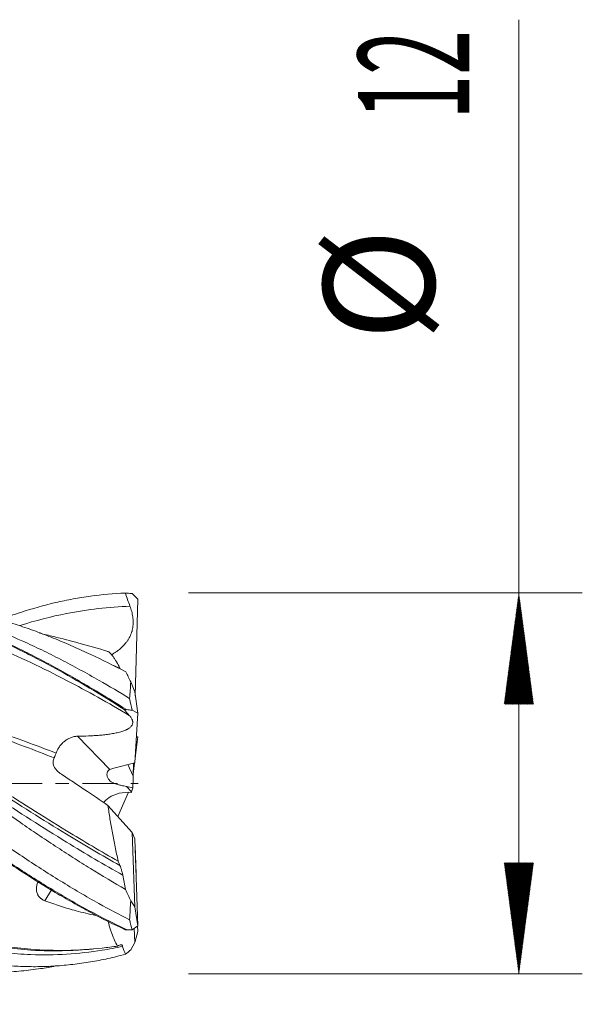
# Model space of a CAD drawing. Units: millimetres. Extents: x -59 to 42, y -62 to 24.
# Drawn here: x 24 to 42, y -7 to 24 of the extents above; entities that cross this region are included whole.
import ezdxf

# ---------------------------------------------------------------- set-up
doc = ezdxf.new("R2010")
doc.units = ezdxf.units.MM
doc.linetypes.add('CENTER', pattern=[47.5, 22, -8.5, 8.5, -8.5])
for name, color, linetype in [('1', 4, 'Continuous'), ('2', 7, 'Continuous'), ('SK4', 2, 'CENTER')]:
    doc.layers.add(name, color=color, linetype=linetype)
doc.styles.add('iso_b_vert', font='simplex.shx')
doc.dimstyles.get("Standard").update_dxf_attribs({"dimtxt": 0.18, "dimasz": 0.18, "dimexe": 0.18, "dimexo": 0.0625, "dimgap": 0.09, "dimtad": 1, "dimzin": 0, "dimdsep": 52, "dimtxsty": 'Standard', "dimcen": 0.09, "dimadec": 0, "dimazin": 0, "dimtfac": 1, "dimtdec": 4, "dimtofl": 0, "dimtmove": 0, "dimatfit": 3, "dimfxl": 1, "dimtolj": 1, "dimtzin": 0, "dimarcsym": 0})

# ---------------------------------------------------------------- blocks, each defined once
blk = doc.blocks.new('_U0')
at = {"layer": '2', "lineweight": 13}
for p, q in [((10, -7.5876), (10, -22.818048)), ((28, -7.5876), (28, -22.818048)), ((28, -20.818048), (10, -20.818048))]:
    blk.add_line(p, q, dxfattribs=at)
at = {"layer": '2', "lineweight": 18}
for points in [[(10, -20.818048), (13.499998, -20.357264), (13.500002, -21.278831)], [(28, -20.818048), (24.500002, -21.278831), (24.499998, -20.357264)]]:
    blk.add_solid(points, dxfattribs=at)
at = {"layer": '2', "lineweight": 18, "insert": (17.532467, -19.785414), "char_height": 3.5, "attachment_point": 7, "line_spacing_factor": 1.084337, "style": 'iso_b_vert'}
blk.add_mtext('\\W0.5321;18', dxfattribs=at)

msp = doc.modelspace()

# ---------------------------------------------------------------- hatches: boundary and pattern name
at = {"layer": '2', "lineweight": 13}
h = msp.add_hatch(dxfattribs=at)
h.set_pattern_fill('ANSI31', color=256, scale=0.0062, style=0)
h.paths.add_polyline_path([(40, 6), (40.461, 2.5), (39.539, 2.5)])
h = msp.add_hatch(dxfattribs=at)
h.set_pattern_fill('ANSI31', color=256, scale=0.0062, style=0)
h.paths.add_polyline_path([(40, -6), (39.539, -2.5), (40.461, -2.5)])

# ---------------------------------------------------------------- linework, layer by layer
at = {"layer": '1', "lineweight": 18}
for p, q in [((27.812, 5.981), (27.995, 5.8)), ((27.914, 2.76), (27.995, 5.8)), ((27.897, 2.88), (27.772, 3.196)), ((27.995, 2.213), (27.897, 2.88)), ((27.814, 2.304), (27.995, 2.213)), ((27.896, 0.644), (27.995, 2.213)), ((27.922, 0.877), (27.995, 1.463)), ((27.948, 1.468), (27.995, 1.463)), ((27.896, 0.644), (27.242, 0.483)), ((27.847, 0.223), (27.858, 0.635)), ((27.849, 0.293), (27.893, 0.643)), ((27.899, 0.693), (27.922, 0.877)), ((27.91, 0.874), (27.922, 0.877)), ((27.368, -1.048), (27.696, -0.28)), ((27.8, -0.268), (27.839, -0.138)), ((27.054, -0.695), (27.814, -1.549)), ((27.814, -1.549), (27.898, -1.75)), ((27.897, -3.891), (27.814, -1.549)), ((27.898, -1.75), (27.995, -4.486)), ((27.908, -1.953), (27.937, -2.857)), ((27.897, -3.891), (27.77, -3.703)), ((27.995, -4.486), (27.897, -3.891)), ((27.813, -4.611), (27.995, -4.486)), ((27.897, -5.017), (27.882, -4.563)), ((27.989, -4.489), (27.995, -4.661)), ((27.995, -4.661), (27.897, -5.017)), ((27.897, -5.017), (27.769, -5.243))]:
    msp.add_line(p, q, dxfattribs=at)
at = {"layer": '1', "lineweight": 13}
for p, q in [((26.095, 1.485), (27.113, 0.437)), ((27.682, 0.592), (27.847, 0.223)), ((27.636, -0.1), (27.8, -0.268)), ((25.277, -3.358), (25.068, -3.698))]:
    msp.add_line(p, q, dxfattribs=at)
at = {"layer": '1', "lineweight": 18}
for centre, major_axis, ratio, start_param, end_param in [((27.831, 0.179), (0.826, -0.135), 0.372481, 2.423693, 2.680416), ((27.928, -0.038), (0.031, 1.685), 0.051624, 1.416148, 1.630667), ((27.652, -0.831), (0.825, 0.045), 0.666993, 1.359928, 2.300873), ((27.831, 0.179), (0.826, -0.135), 0.372481, -1.747138, -1.49965), ((27.796, -0.979), (0.113, 0.91), 0.142987, 0.691539, 0.718933)]:
    msp.add_ellipse(centre, major_axis=major_axis, ratio=ratio, start_param=start_param, end_param=end_param, dxfattribs=at)
for points, knots in [([(8.469, 5.953), (8.649, 5.937), (8.927, 5.905), (9.304, 5.849), (9.598, 5.798), (9.893, 5.739), (10.482, 5.606), (11.168, 5.41), (11.952, 5.132), (12.541, 4.897), (13.129, 4.637), (13.913, 4.259), (14.6, 3.89), (15.189, 3.55), (15.582, 3.317), (16.269, 2.894), (16.956, 2.444), (17.546, 2.044), (17.939, 1.774), (18.43, 1.43), (19.02, 1.01), (19.609, 0.586), (20.199, 0.158), (20.985, -0.414), (21.772, -0.983), (22.561, -1.542), (23.352, -2.092), (24.147, -2.625), (24.947, -3.132), (25.751, -3.619), (26.652, -4.123), (27.358, -4.473), (27.656, -4.611)], [0, 0, 0, 0, 0.028337, 0.043787, 0.059238, 0.074688, 0.090139, 0.151941, 0.182842, 0.213743, 0.244644, 0.275545, 0.337347, 0.352798, 0.368248, 0.399149, 0.460952, 0.476402, 0.491853, 0.522754, 0.553655, 0.584556, 0.615457, 0.646358, 0.70816, 0.739061, 0.769962, 0.831764, 0.862665, 0.893566, 0.955368, 1, 1, 1, 1]), ([(8.683, 5.94), (8.792, 5.934), (8.999, 5.921), (9.304, 5.893), (9.598, 5.859), (9.893, 5.817), (10.481, 5.718), (11.168, 5.56), (11.952, 5.325), (12.541, 5.121), (13.129, 4.891), (13.913, 4.551), (14.6, 4.212), (15.189, 3.896), (15.581, 3.679), (16.269, 3.281), (16.956, 2.854), (17.546, 2.47), (17.939, 2.21), (18.43, 1.878), (19.019, 1.47), (19.609, 1.054), (20.199, 0.633), (20.985, 0.067), (21.772, -0.501), (22.561, -1.065), (23.352, -1.623), (24.147, -2.167), (24.947, -2.692), (25.751, -3.199), (26.678, -3.747), (27.411, -4.136), (27.736, -4.298)], [0, 0, 0, 0, 0.017203, 0.032766, 0.048329, 0.063892, 0.079455, 0.141707, 0.172833, 0.203959, 0.235085, 0.266212, 0.328464, 0.344027, 0.35959, 0.390716, 0.452968, 0.468531, 0.484094, 0.51522, 0.546346, 0.577472, 0.608598, 0.639724, 0.701976, 0.733102, 0.764228, 0.82648, 0.857606, 0.888732, 0.950984, 1, 1, 1, 1]), ([(12.975, 5.268), (13.082, 5.303), (13.189, 5.337), (13.479, 5.426), (13.753, 5.505), (14.028, 5.575), (14.212, 5.621), (14.303, 5.642), (14.762, 5.746), (15.128, 5.815), (15.859, 5.92), (16.224, 5.957), (16.774, 5.989), (16.957, 5.996), (17.324, 6.001), (17.507, 6), (18.055, 5.985), (18.421, 5.959), (18.97, 5.896), (19.153, 5.872), (19.428, 5.829), (19.52, 5.813), (19.703, 5.781), (19.795, 5.764), (20.252, 5.673), (20.618, 5.585), (21.166, 5.432), (21.441, 5.35), (21.715, 5.26), (21.899, 5.199), (21.99, 5.167), (22.449, 5.004), (22.814, 4.86), (23.546, 4.548), (23.911, 4.38), (24.369, 4.155), (24.461, 4.11), (24.645, 4.017), (24.736, 3.97), (25.011, 3.827), (25.194, 3.729), (25.742, 3.429), (26.106, 3.22), (26.835, 2.786), (27.2, 2.561), (27.566, 2.33)], [0, 0, 0, 0, 0.022023, 0.022023, 0.059638, 0.078445, 0.078445, 0.097252, 0.097252, 0.172481, 0.172481, 0.24771, 0.24771, 0.285325, 0.285325, 0.322939, 0.322939, 0.398168, 0.398168, 0.435783, 0.435783, 0.45459, 0.45459, 0.473397, 0.473397, 0.548626, 0.548626, 0.586241, 0.605048, 0.605048, 0.623855, 0.623855, 0.699084, 0.699084, 0.774313, 0.774313, 0.79312, 0.79312, 0.811928, 0.811928, 0.849542, 0.849542, 0.924771, 0.924771, 1, 1, 1, 1]), ([(17.496, 5.999), (17.616, 5.998), (17.932, 5.991), (18.445, 5.96), (19.035, 5.898), (19.626, 5.809), (20.216, 5.693), (21.003, 5.503), (21.791, 5.263), (22.581, 4.974), (23.372, 4.655), (24.167, 4.29), (24.965, 3.884), (25.766, 3.451), (26.654, 2.935), (27.346, 2.506), (27.633, 2.324)], [0, 0, 0, 0, 0.035659, 0.094452, 0.153246, 0.212039, 0.270832, 0.329625, 0.447212, 0.506005, 0.564798, 0.682385, 0.741178, 0.799971, 0.917558, 1, 1, 1, 1]), ([(18.564, 5.946), (18.721, 5.94), (19.075, 5.92), (19.626, 5.867), (20.216, 5.784), (21.003, 5.637), (21.791, 5.437), (22.581, 5.189), (23.372, 4.907), (24.166, 4.578), (24.965, 4.206), (25.766, 3.805), (26.688, 3.302), (27.415, 2.871), (27.737, 2.675)], [0, 0, 0, 0, 0.051871, 0.116936, 0.182002, 0.247068, 0.377199, 0.442265, 0.507331, 0.637462, 0.702528, 0.767593, 0.897725, 1, 1, 1, 1]), ([(23.658, 5.16), (23.873, 5.241), (24.088, 5.317), (24.669, 5.506), (25.035, 5.609), (25.494, 5.716), (25.586, 5.736), (25.77, 5.775), (26.045, 5.829), (26.319, 5.873), (26.868, 5.948), (27.234, 5.98), (27.601, 5.993)], [0, 0, 0, 0, 0.163705, 0.163705, 0.44247, 0.44247, 0.512161, 0.512161, 0.581852, 0.721235, 0.721235, 1, 1, 1, 1]), ([(10, 5.703), (10.367, 5.62), (10.733, 5.52), (11.283, 5.346), (11.467, 5.284), (11.742, 5.186), (11.834, 5.152), (12.017, 5.082), (12.475, 4.904), (12.933, 4.702), (13.392, 4.483), (13.484, 4.439), (13.667, 4.348), (13.942, 4.209), (14.217, 4.064), (14.584, 3.864), (14.767, 3.761), (15.043, 3.603), (15.134, 3.549), (15.318, 3.441), (15.41, 3.386), (15.868, 3.109), (16.234, 2.878), (16.693, 2.578), (16.785, 2.518), (16.968, 2.396), (17.243, 2.212), (17.518, 2.025), (18.067, 1.647), (18.432, 1.389), (18.891, 1.063), (18.982, 0.997), (19.166, 0.865), (19.258, 0.799), (19.533, 0.601), (19.716, 0.468), (20.265, 0.07), (20.631, -0.196), (21.088, -0.528), (21.18, -0.594), (21.363, -0.727), (21.455, -0.793), (21.73, -0.991), (21.914, -1.122), (22.463, -1.513), (22.829, -1.768), (23.378, -2.144), (23.561, -2.268), (23.837, -2.451), (23.928, -2.512), (24.112, -2.632), (24.57, -2.931), (25.028, -3.216), (25.486, -3.489), (25.577, -3.543), (25.761, -3.65), (25.852, -3.702), (26.128, -3.858), (26.311, -3.96), (26.86, -4.254), (27.226, -4.438), (27.593, -4.608)], [0, 0, 0, 0, 0.0625, 0.0625, 0.09375, 0.09375, 0.109375, 0.109375, 0.125, 0.1875, 0.1875, 0.203125, 0.203125, 0.21875, 0.25, 0.25, 0.28125, 0.28125, 0.296875, 0.296875, 0.3125, 0.3125, 0.375, 0.375, 0.390625, 0.390625, 0.40625, 0.4375, 0.4375, 0.5, 0.5, 0.515625, 0.515625, 0.53125, 0.53125, 0.5625, 0.5625, 0.625, 0.625, 0.640625, 0.640625, 0.65625, 0.65625, 0.6875, 0.6875, 0.75, 0.75, 0.78125, 0.78125, 0.796875, 0.796875, 0.8125, 0.875, 0.875, 0.890625, 0.890625, 0.90625, 0.90625, 0.9375, 0.9375, 1, 1, 1, 1]), ([(27.609, -3.341), (27.239, -3.13), (26.871, -2.91), (26.318, -2.568), (26.133, -2.452), (25.856, -2.275), (25.764, -2.215), (25.579, -2.096), (25.487, -2.035), (25.21, -1.854), (25.026, -1.731), (24.659, -1.485), (24.476, -1.361), (23.928, -0.986), (23.563, -0.733), (23.015, -0.352), (22.833, -0.224), (22.468, 0.031), (22.285, 0.159), (21.735, 0.542), (21.368, 0.798), (20.952, 1.084), (20.906, 1.115), (20.814, 1.179), (20.675, 1.273), (20.537, 1.367), (20.261, 1.554), (20.078, 1.677), (19.712, 1.921), (19.529, 2.041), (19.164, 2.278), (18.981, 2.394), (18.434, 2.739), (18.07, 2.961), (17.522, 3.28), (17.34, 3.385), (16.973, 3.589), (16.79, 3.688), (16.422, 3.883), (16.238, 3.977), (15.868, 4.161), (15.684, 4.249), (15.408, 4.376), (15.317, 4.418), (15.133, 4.499), (15.042, 4.539), (14.767, 4.656), (14.585, 4.73), (14.037, 4.943), (13.672, 5.07), (12.943, 5.295), (12.578, 5.392), (12.029, 5.514), (11.846, 5.551), (11.57, 5.6), (11.478, 5.615), (11.294, 5.644), (11.201, 5.657), (10.83, 5.706), (10.551, 5.733), (10.272, 5.751)], [0, 0, 0, 0, 0.063473, 0.063473, 0.095209, 0.095209, 0.111078, 0.111078, 0.126946, 0.126946, 0.158682, 0.158682, 0.190419, 0.190419, 0.253892, 0.253892, 0.285628, 0.285628, 0.317365, 0.317365, 0.380838, 0.380838, 0.388772, 0.388772, 0.396706, 0.412574, 0.412574, 0.44431, 0.44431, 0.476047, 0.476047, 0.507783, 0.507783, 0.571256, 0.571256, 0.602993, 0.602993, 0.634729, 0.634729, 0.666466, 0.666466, 0.698202, 0.698202, 0.71407, 0.71407, 0.729939, 0.729939, 0.761675, 0.761675, 0.825148, 0.825148, 0.888621, 0.888621, 0.920357, 0.920357, 0.936226, 0.936226, 0.952094, 0.952094, 1, 1, 1, 1]), ([(27.616, 3.51), (27.247, 3.704), (26.878, 3.888), (26.324, 4.148), (26.14, 4.232), (25.862, 4.354), (25.77, 4.394), (25.585, 4.473), (25.493, 4.511), (25.216, 4.624), (25.031, 4.696), (24.664, 4.833), (24.48, 4.898), (23.93, 5.084), (23.564, 5.195), (23.015, 5.34), (22.832, 5.385), (22.466, 5.468), (22.283, 5.505), (21.733, 5.608), (21.365, 5.662), (20.903, 5.71), (20.811, 5.719), (20.626, 5.734), (20.534, 5.741), (20.422, 5.748), (20.403, 5.749), (20.384, 5.75)], [0, 0, 0, 0, 0.152619, 0.152619, 0.228929, 0.228929, 0.267084, 0.267084, 0.305239, 0.305239, 0.381548, 0.381548, 0.457858, 0.457858, 0.610477, 0.610477, 0.686787, 0.686787, 0.763097, 0.763097, 0.915716, 0.915716, 0.953871, 0.953871, 0.992026, 0.992026, 1, 1, 1, 1]), ([(27.747, 5.581), (27.081, 5.561), (25.925, 5.425), (24.768, 5.128), (24.277, 4.975)], [0, 0, 0, 0, 0.575492, 1, 1, 1, 1]), ([(27.747, 5.581), (27.768, 5.528), (27.786, 5.473), (27.816, 5.363), (27.828, 5.307), (27.84, 5.221), (27.843, 5.193), (27.848, 5.135), (27.849, 5.106), (27.849, 5.02), (27.845, 4.963), (27.831, 4.878), (27.825, 4.85), (27.814, 4.807), (27.811, 4.793), (27.802, 4.766), (27.78, 4.697), (27.751, 4.632), (27.709, 4.556), (27.694, 4.532), (27.67, 4.495), (27.662, 4.483), (27.645, 4.46), (27.636, 4.448), (27.592, 4.391), (27.553, 4.349), (27.471, 4.269), (27.427, 4.231), (27.358, 4.178), (27.335, 4.161), (27.288, 4.128), (27.264, 4.112), (27.214, 4.081), (27.188, 4.065), (27.162, 4.05)], [0, 0, 0, 0, 0.095012, 0.095012, 0.190024, 0.190024, 0.23753, 0.23753, 0.285036, 0.285036, 0.380047, 0.380047, 0.427553, 0.427553, 0.451306, 0.451306, 0.475059, 0.570071, 0.570071, 0.617577, 0.617577, 0.64133, 0.64133, 0.665083, 0.665083, 0.760095, 0.760095, 0.855107, 0.855107, 0.902613, 0.902613, 0.950119, 0.950119, 1, 1, 1, 1]), ([(27.055, 4.154), (26.748, 4.248), (26.173, 4.414), (25.458, 4.599), (25.043, 4.696), (24.892, 4.73)], [0, 0, 0, 0, 0.418974, 0.788407, 1, 1, 1, 1]), ([(27.377, -2.452), (26.834, -2.146), (25.542, -1.379), (23.5, -0.08), (21.25, 1.357), (19, 2.694), (17.241, 3.584), (16.231, 4.009), (15.972, 4.113)], [0, 0, 0, 0, 0.142624, 0.339905, 0.537186, 0.734467, 0.931748, 1, 1, 1, 1]), ([(27.041, 4.158), (27.052, 4.155), (27.065, 4.149), (27.091, 4.131), (27.105, 4.12), (27.134, 4.091), (27.149, 4.075), (27.173, 4.046), (27.182, 4.036), (27.198, 4.015), (27.207, 4.004), (27.232, 3.969), (27.25, 3.943), (27.277, 3.903), (27.286, 3.888), (27.304, 3.859), (27.314, 3.844), (27.36, 3.767), (27.399, 3.698), (27.439, 3.624)], [0, 0, 0, 0, 0.125, 0.125, 0.25, 0.25, 0.375, 0.375, 0.4375, 0.4375, 0.5, 0.5, 0.625, 0.625, 0.6875, 0.6875, 0.75, 0.75, 1, 1, 1, 1]), ([(27.353, -5.125), (27.194, -5.149), (26.659, -5.22), (25.75, -5.278), (24.438, -5.234), (22.937, -5.004), (21.25, -4.512), (19.562, -3.812), (17.875, -2.934), (16.188, -1.919), (14.312, -0.695), (12.25, 0.708), (10.75, 1.688), (10, 2.149)], [0, 0, 0, 0, 0.027571, 0.092399, 0.157228, 0.254471, 0.351714, 0.448957, 0.5462, 0.643443, 0.740685, 0.870343, 1, 1, 1, 1]), ([(27.516, -5.134), (27.302, -5.18), (26.714, -5.292), (25.75, -5.399), (24.438, -5.415), (22.937, -5.248), (21.25, -4.816), (19.562, -4.159), (17.875, -3.312), (16.188, -2.31), (14.312, -1.076), (12.25, 0.358), (10.75, 1.384), (10, 1.869)], [0, 0, 0, 0, 0.03657, 0.100798, 0.165027, 0.26137, 0.357713, 0.454056, 0.550399, 0.646742, 0.743085, 0.871543, 1, 1, 1, 1]), ([(27.725, 2.143), (27.748, 2.117), (27.769, 2.091), (27.802, 2.04), (27.815, 2.013), (27.826, 1.981), (27.828, 1.974), (27.831, 1.961), (27.835, 1.941), (27.836, 1.922), (27.833, 1.884), (27.826, 1.86), (27.81, 1.829), (27.807, 1.824), (27.799, 1.812), (27.794, 1.806), (27.78, 1.788), (27.769, 1.777), (27.733, 1.745), (27.704, 1.725), (27.661, 1.702), (27.652, 1.697), (27.633, 1.688), (27.605, 1.675), (27.575, 1.663), (27.513, 1.64), (27.468, 1.627), (27.397, 1.608), (27.373, 1.602), (27.324, 1.591), (27.299, 1.586), (27.222, 1.571), (27.17, 1.562), (27.064, 1.546), (27.01, 1.539), (26.9, 1.527), (26.844, 1.521), (26.759, 1.514), (26.731, 1.512), (26.674, 1.508), (26.645, 1.506), (26.559, 1.5), (26.501, 1.497), (26.328, 1.49), (26.211, 1.486), (26.095, 1.485)], [0, 0, 0, 0, 0.0625, 0.0625, 0.125, 0.125, 0.140625, 0.140625, 0.15625, 0.1875, 0.1875, 0.25, 0.25, 0.265625, 0.265625, 0.28125, 0.28125, 0.3125, 0.3125, 0.375, 0.375, 0.390625, 0.390625, 0.40625, 0.4375, 0.4375, 0.5, 0.5, 0.53125, 0.53125, 0.5625, 0.5625, 0.625, 0.625, 0.6875, 0.6875, 0.75, 0.75, 0.78125, 0.78125, 0.8125, 0.8125, 0.875, 0.875, 1, 1, 1, 1]), ([(8.716, 1.768), (8.814, 1.696), (9.011, 1.553), (9.305, 1.335), (9.599, 1.116), (9.893, 0.895), (10.481, 0.452), (11.165, -0.071), (11.948, -0.665), (12.437, -1.034), (12.828, -1.326), (13.22, -1.615), (13.904, -2.114), (14.59, -2.593), (15.177, -2.985), (15.569, -3.24), (16.255, -3.671), (16.941, -4.068), (17.53, -4.378), (17.922, -4.576), (18.412, -4.808), (19.001, -5.06), (19.589, -5.282), (20.178, -5.475), (20.963, -5.69), (21.748, -5.842), (22.537, -5.928), (23.13, -5.958), (23.725, -5.954), (24.324, -5.915), (24.883, -5.846), (25.245, -5.783), (25.405, -5.751)], [0, 0, 0, 0, 0.017741, 0.035413, 0.053085, 0.070757, 0.088429, 0.159117, 0.194461, 0.229805, 0.247477, 0.265149, 0.300493, 0.371181, 0.388853, 0.406525, 0.441869, 0.512557, 0.530229, 0.547901, 0.583245, 0.618589, 0.653933, 0.689277, 0.724621, 0.795309, 0.830653, 0.865997, 0.901341, 0.936684, 0.972028, 1, 1, 1, 1]), ([(27.602, -5.383), (27.418, -5.432), (27.234, -5.477), (26.959, -5.537), (26.867, -5.556), (26.684, -5.592), (26.592, -5.608), (26.316, -5.654), (26.132, -5.68), (25.855, -5.712), (25.762, -5.722), (25.577, -5.739), (25.485, -5.746), (25.209, -5.764), (25.025, -5.771), (24.658, -5.775), (24.475, -5.772), (24.11, -5.757), (23.927, -5.745), (23.562, -5.712), (23.198, -5.67), (22.833, -5.609), (22.468, -5.539), (22.285, -5.499), (21.919, -5.41), (21.735, -5.361), (21.459, -5.281), (21.367, -5.253), (21.229, -5.209), (21.183, -5.195), (21.09, -5.164), (20.86, -5.088), (20.63, -5.005), (20.264, -4.864), (20.081, -4.79), (19.715, -4.634), (19.533, -4.552), (19.168, -4.382), (18.986, -4.293), (18.621, -4.109), (18.439, -4.013), (18.074, -3.816), (17.891, -3.713), (17.525, -3.502), (17.342, -3.393), (17.066, -3.225), (16.974, -3.169), (16.789, -3.054), (16.697, -2.996), (16.235, -2.703), (15.869, -2.46), (15.412, -2.148), (15.321, -2.085), (15.139, -1.959), (15.048, -1.895), (14.774, -1.704), (14.592, -1.575), (14.046, -1.185), (13.681, -0.92), (13.132, -0.517), (12.949, -0.382), (12.673, -0.179), (12.581, -0.111), (12.443, -0.009), (12.397, 0.025), (12.305, 0.093), (12.259, 0.128), (11.843, 0.435), (11.475, 0.706), (10.738, 1.242), (10.37, 1.507), (10, 1.766)], [0, 0, 0, 0, 0.03125, 0.03125, 0.046875, 0.046875, 0.0625, 0.0625, 0.09375, 0.09375, 0.109375, 0.109375, 0.125, 0.125, 0.15625, 0.15625, 0.1875, 0.1875, 0.21875, 0.21875, 0.25, 0.28125, 0.28125, 0.3125, 0.3125, 0.34375, 0.34375, 0.359375, 0.359375, 0.367188, 0.367188, 0.375, 0.40625, 0.40625, 0.4375, 0.4375, 0.46875, 0.46875, 0.5, 0.5, 0.53125, 0.53125, 0.5625, 0.5625, 0.59375, 0.59375, 0.609375, 0.609375, 0.625, 0.625, 0.6875, 0.6875, 0.703125, 0.703125, 0.71875, 0.71875, 0.75, 0.75, 0.8125, 0.8125, 0.84375, 0.84375, 0.859375, 0.859375, 0.867188, 0.867188, 0.875, 0.875, 0.9375, 0.9375, 1, 1, 1, 1]), ([(25.418, 0.955), (25.431, 0.99), (25.461, 1.059), (25.501, 1.124), (25.534, 1.171), (25.546, 1.187), (25.57, 1.217), (25.583, 1.231), (25.622, 1.273), (25.65, 1.3), (25.695, 1.336), (25.71, 1.348), (25.741, 1.37), (25.757, 1.381), (25.806, 1.41), (25.84, 1.426), (25.892, 1.447), (25.91, 1.453), (25.946, 1.464), (25.965, 1.469), (26.02, 1.48), (26.057, 1.484), (26.095, 1.485)], [0, 0, 0, 0, 0.125, 0.25, 0.25, 0.3125, 0.3125, 0.375, 0.375, 0.5, 0.5, 0.5625, 0.5625, 0.625, 0.625, 0.75, 0.75, 0.8125, 0.8125, 0.875, 0.875, 1, 1, 1, 1]), ([(25.357, 0.803), (25.361, 0.813), (25.366, 0.823), (25.376, 0.846), (25.381, 0.858), (25.391, 0.884), (25.397, 0.898), (25.407, 0.926), (25.412, 0.94), (25.418, 0.955)], [0, 0, 0, 0, 0.25, 0.25, 0.5, 0.5, 0.75, 0.75, 1, 1, 1, 1]), ([(25.588, 0.286), (25.562, 0.304), (25.536, 0.322), (25.501, 0.352), (25.489, 0.362), (25.467, 0.382), (25.456, 0.393), (25.425, 0.426), (25.407, 0.448), (25.384, 0.482), (25.377, 0.493), (25.364, 0.517), (25.358, 0.529), (25.343, 0.564), (25.335, 0.587), (25.328, 0.622), (25.327, 0.633), (25.325, 0.656), (25.324, 0.667), (25.326, 0.701), (25.329, 0.722), (25.34, 0.764), (25.347, 0.784), (25.357, 0.803)], [0, 0, 0, 0, 0.125, 0.125, 0.1875, 0.1875, 0.25, 0.25, 0.375, 0.375, 0.4375, 0.4375, 0.5, 0.5, 0.625, 0.625, 0.6875, 0.6875, 0.75, 0.75, 0.875, 0.875, 1, 1, 1, 1]), ([(27.113, 0.437), (27.096, 0.428), (27.081, 0.417), (27.062, 0.397), (27.057, 0.39), (27.047, 0.376), (27.043, 0.369), (27.032, 0.346), (27.027, 0.33), (27.021, 0.298), (27.02, 0.282), (27.022, 0.249), (27.024, 0.233), (27.033, 0.202), (27.038, 0.187), (27.053, 0.157), (27.062, 0.142), (27.077, 0.122), (27.083, 0.115), (27.094, 0.102), (27.1, 0.095), (27.133, 0.064), (27.164, 0.042), (27.209, 0.019), (27.218, 0.014), (27.238, 0.005), (27.268, -0.008), (27.321, -0.026), (27.368, -0.039), (27.405, -0.049), (27.418, -0.052), (27.444, -0.058), (27.457, -0.061), (27.523, -0.075), (27.578, -0.087), (27.636, -0.1)], [0, 0, 0, 0, 0.0625, 0.0625, 0.09375, 0.09375, 0.125, 0.125, 0.1875, 0.1875, 0.25, 0.25, 0.3125, 0.3125, 0.375, 0.375, 0.4375, 0.4375, 0.46875, 0.46875, 0.5, 0.5, 0.625, 0.625, 0.65625, 0.65625, 0.6875, 0.75, 0.8125, 0.8125, 0.84375, 0.84375, 0.875, 0.875, 1, 1, 1, 1]), ([(25.588, 0.286), (25.71, 0.207), (25.832, 0.127), (26.015, 0.005), (26.076, -0.035), (26.199, -0.117), (26.26, -0.158), (26.566, -0.363), (26.81, -0.528), (27.054, -0.695)], [0, 0, 0, 0, 0.25, 0.25, 0.375, 0.375, 0.5, 0.5, 1, 1, 1, 1]), ([(27.079, -0.451), (27.041, -0.477), (27.007, -0.506), (26.96, -0.552), (26.946, -0.568), (26.928, -0.591), (26.923, -0.598), (26.918, -0.604)], [0, 0, 0, 0, 0.592089, 0.592089, 0.888134, 0.888134, 1, 1, 1, 1]), ([(27.054, -0.695), (27.063, -0.764), (27.073, -0.835), (27.095, -0.976), (27.106, -1.047), (27.14, -1.263), (27.165, -1.408), (27.206, -1.629), (27.22, -1.702), (27.249, -1.851), (27.264, -1.925), (27.31, -2.15), (27.342, -2.3), (27.377, -2.452)], [0, 0, 0, 0, 0.125, 0.125, 0.25, 0.25, 0.5, 0.5, 0.625, 0.625, 0.75, 0.75, 1, 1, 1, 1]), ([(27.429, -2.584), (27.439, -2.607), (27.448, -2.631), (27.461, -2.668), (27.466, -2.681), (27.474, -2.706), (27.478, -2.719), (27.49, -2.758), (27.498, -2.784), (27.508, -2.824), (27.512, -2.837), (27.518, -2.863), (27.52, -2.877), (27.523, -2.89)], [0, 0, 0, 0, 0.25, 0.25, 0.375, 0.375, 0.5, 0.5, 0.75, 0.75, 0.875, 0.875, 1, 1, 1, 1]), ([(25.068, -3.698), (25.032, -3.684), (24.998, -3.667), (24.96, -3.641), (24.952, -3.636), (24.938, -3.625), (24.93, -3.619), (24.91, -3.6), (24.884, -3.574), (24.863, -3.545), (24.849, -3.521), (24.845, -3.513), (24.836, -3.497), (24.832, -3.488), (24.815, -3.445), (24.806, -3.409), (24.802, -3.361), (24.801, -3.352), (24.8, -3.332), (24.8, -3.303), (24.803, -3.274), (24.808, -3.235), (24.812, -3.215), (24.821, -3.176), (24.827, -3.157), (24.837, -3.126), (24.841, -3.115), (24.846, -3.104)], [0, 0, 0, 0, 0.158866, 0.158866, 0.198582, 0.198582, 0.238299, 0.238299, 0.317731, 0.397164, 0.397164, 0.436881, 0.436881, 0.476597, 0.476597, 0.635463, 0.635463, 0.675179, 0.675179, 0.714896, 0.794329, 0.794329, 0.873761, 0.873761, 0.953194, 0.953194, 1, 1, 1, 1]), ([(25.068, -3.698), (25.232, -3.759), (25.395, -3.816), (25.722, -3.921), (25.886, -3.969), (26.255, -4.068), (26.46, -4.116), (26.666, -4.158)], [0, 0, 0, 0, 0.307172, 0.307172, 0.614345, 0.614345, 1, 1, 1, 1]), ([(27.06, -4.354), (27.072, -4.401), (27.084, -4.446), (27.108, -4.532), (27.12, -4.573), (27.146, -4.653), (27.159, -4.692), (27.226, -4.88), (27.287, -5.012), (27.353, -5.125)], [0, 0, 0, 0, 0.149374, 0.149374, 0.291145, 0.291145, 0.432916, 0.432916, 1, 1, 1, 1]), ([(27.421, -5.093), (27.43, -5.088), (27.44, -5.084), (27.453, -5.081), (27.458, -5.081), (27.466, -5.082), (27.471, -5.082), (27.483, -5.087), (27.49, -5.092), (27.501, -5.104), (27.504, -5.109), (27.51, -5.12), (27.513, -5.126), (27.516, -5.134)], [0, 0, 0, 0, 0.25, 0.25, 0.375, 0.375, 0.5, 0.5, 0.75, 0.75, 0.875, 0.875, 1, 1, 1, 1])]:
    msp.add_open_spline(points, degree=3, knots=knots, dxfattribs=at)
for points, degree in [([(27.601, 5.993), (27.622, 5.993), (27.642, 5.993), (27.663, 5.993)], 3), ([(27.601, 5.993), (27.646, 5.854), (27.695, 5.717), (27.747, 5.581)], 3), ([(27.663, 5.993), (27.713, 5.988), (27.762, 5.985), (27.812, 5.981)], 3), ([(27.772, 3.196), (27.72, 3.302), (27.668, 3.407), (27.616, 3.51)], 3), ([(27.772, 3.196), (27.761, 3.022), (27.75, 2.848), (27.737, 2.675)], 3), ([(27.737, 2.675), (27.761, 2.552), (27.787, 2.428), (27.814, 2.304)], 3), ([(27.566, 2.33), (27.615, 2.267), (27.668, 2.205), (27.725, 2.143)], 3), ([(27.566, 2.33), (27.588, 2.328), (27.611, 2.326), (27.633, 2.324)], 3), ([(27.633, 2.324), (27.693, 2.317), (27.753, 2.31), (27.814, 2.304)], 3), ([(27.377, -2.452), (27.394, -2.497), (27.412, -2.541), (27.429, -2.584)], 3), ([(27.523, -2.89), (27.551, -3.04), (27.579, -3.19), (27.609, -3.341)], 3), ([(27.77, -3.703), (27.716, -3.583), (27.662, -3.463), (27.609, -3.341)], 3), ([(27.77, -3.703), (27.76, -3.899), (27.748, -4.095), (27.735, -4.292)], 3), ([(27.735, -4.292), (27.735, -4.294), (27.736, -4.296), (27.736, -4.298)], 3), ([(27.736, -4.298), (27.737, -4.302), (27.737, -4.307), (27.738, -4.312)], 3), ([(27.738, -4.312), (27.762, -4.412), (27.786, -4.512), (27.813, -4.611)], 3), ([(27.593, -4.608), (27.614, -4.609), (27.635, -4.61), (27.656, -4.611)], 3), ([(27.656, -4.611), (27.708, -4.611), (27.76, -4.611), (27.813, -4.611)], 3), ([(25.902, -5.263), (26.604, -5.216)], 1), ([(27.353, -5.125), (27.376, -5.117), (27.398, -5.106), (27.421, -5.093)], 3), ([(27.516, -5.134), (27.544, -5.219), (27.573, -5.302), (27.602, -5.383)], 3), ([(27.769, -5.243), (27.713, -5.292), (27.658, -5.339), (27.602, -5.383)], 3)]:
    msp.add_open_spline(points, degree=degree, dxfattribs=at)
at = {"layer": '1', "lineweight": 13}
for points, knots in [([(27.725, 2.143), (27.066, 2.532), (25.658, 3.324), (23.5, 4.346), (21.25, 5.12), (19, 5.561), (16.75, 5.629), (14.98, 5.394), (13.959, 5.149), (13.689, 5.077)], [0, 0, 0, 0, 0.140696, 0.301004, 0.461311, 0.621619, 0.781927, 0.942235, 1, 1, 1, 1]), ([(27.429, -2.584), (26.869, -2.272), (25.56, -1.502), (23.5, -0.193), (21.25, 1.249), (19, 2.602), (17.499, 3.374), (16.748, 3.715), (16.747, 3.715)], [0, 0, 0, 0, 0.157199, 0.367829, 0.57846, 0.78909, 0.999721, 1, 1, 1, 1]), ([(27.523, -2.89), (26.932, -2.563), (25.591, -1.772), (23.5, -0.422), (21.25, 1.06), (19.416, 2.206), (18.333, 2.819), (17.999, 3)], [0, 0, 0, 0, 0.186135, 0.422391, 0.658647, 0.894903, 1, 1, 1, 1]), ([(18.57, 3.039), (18.713, 3.012), (19.607, 2.831), (21.25, 2.413), (23.389, 1.715), (24.779, 1.2), (25.418, 0.955)], [0, 0, 0, 0, 0.062835, 0.39139, 0.719944, 1, 1, 1, 1]), ([(25.357, 0.803), (24.738, 1.046), (23.369, 1.57), (21.367, 2.26), (19.983, 2.652), (19.35, 2.81)], [0, 0, 0, 0, 0.309092, 0.683664, 1, 1, 1, 1]), ([(26.067, -5.254), (25.961, -5.26), (25.481, -5.283), (24.438, -5.266), (22.937, -5.062), (21.25, -4.596), (19.562, -3.917), (17.875, -3.058), (16.188, -2.055), (14.312, -0.835), (12.25, 0.568), (10.75, 1.561), (10, 2.027)], [0, 0, 0, 0, 0.019701, 0.089722, 0.194754, 0.299786, 0.404818, 0.509851, 0.614883, 0.719915, 0.859957, 1, 1, 1, 1])]:
    msp.add_open_spline(points, degree=3, knots=knots, dxfattribs=at)
msp.add_open_spline([(27.439, 3.624), (27.359, 3.659), (27.279, 3.693), (27.199, 3.727)], degree=3, dxfattribs=at)
at = {"layer": '2', "lineweight": 18}
for p, q in [((40, -6), (40, 24.056)), ((29.587, 6), (42, 6)), ((29.587, -6), (42, -6))]:
    msp.add_line(p, q, dxfattribs=at)
at = {"layer": 'SK4', "lineweight": 18, "ltscale": 0.05}
msp.add_line((-45, 0), (28, 0), dxfattribs=at)

# ---------------------------------------------------------------- texts
at = {"layer": '2', "lineweight": 18, "char_height": 3.5, "attachment_point": 7, "rotation": 90, "line_spacing_factor": 1.084337, "style": 'iso_b_vert'}
for s, insert in [('\\W0.5321;12', (38.435, 20.908)), ('%%c', (38.435, 13.935))]:
    msp.add_mtext(s, dxfattribs=dict(at, insert=insert))

# ---------------------------------------------------------------- dimensions: what is measured, and where the dimension line sits
at = {"layer": '2', "lineweight": 18}
dim = msp.add_linear_dim(base=(10, -20.818), p1=(28, -6), p2=(10, -6), dimstyle='Standard', override={"dimtxt": 3.5, "dimasz": 3.5, "dimexe": 2, "dimexo": 1.5875, "dimgap": 1.75, "dimtad": 1, "dimtih": 1, "dimtoh": 0, "dimdec": 2, "dimlfac": 1, "dimzin": 8, "dimdsep": 46, "dimlunit": 2, "dimpost": '<>', "dimtxsty": 'iso_b_vert', "dimsah": 1, "dimse1": 0, "dimse2": 0, "dimsd1": 0, "dimsd2": 0, "dimclrd": 2, "dimclre": 2, "dimclrt": 2, "dimtol": 0, "dimtm": -0.1, "dimtfac": 1, "dimtdec": 2, "dimtofl": 1, "dimtmove": 0, "dimtzin": 8, "dimlwd": 13, "dimlwe": 13}, dxfattribs=at)
dim.commit()
dim.dimension.update_dxf_attribs({"geometry": '_U0', "text_midpoint": (19, -20.818)})

doc.saveas('drawing.dxf')
